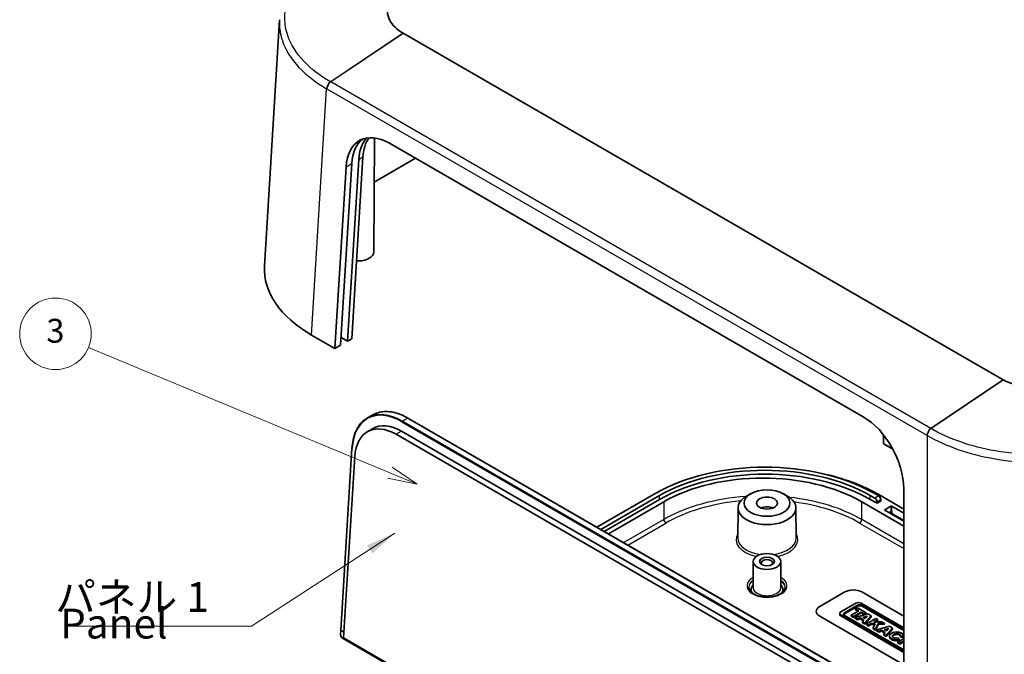
# Model space of a CAD drawing. Units: millimetres. Extents: x 29 to 3979, y 16 to 719.
# Drawn here: x 455 to 620, y 269 to 376 of the extents above; entities that cross this region are included whole.
import ezdxf

# ---------------------------------------------------------------- set-up
doc = ezdxf.new("R2010")
doc.units = ezdxf.units.MM
doc.header["$LTSCALE"] = 2
for name, color, linetype, lineweight in [('Symbol (ISO)', 7, 'Continuous', 18), ('Visible (ISO)', 7, 'Continuous', 35), ('Visible Narrow (ISO)', 7, 'Continuous', 25)]:
    doc.layers.add(name, color=color, linetype=linetype, lineweight=lineweight)
doc.layers.add('Symbol (TK)', color=100, linetype='Continuous', lineweight=18, true_color=0x00ff3f)
doc.styles.add('Note Text (TK)', font='MS PGothic.ttf')
doc.styles.add('Note Text (TK2)', font='MS PGothic.ttf')
doc.dimstyles.new('Default - Method 1b (TK)$7', dxfattribs={"dimscale": 2, "dimtxt": 2.5, "dimasz": 2.5, "dimexe": 1, "dimexo": 1.5, "dimgap": 1, "dimtad": 1, "dimtoh": 1, "dimrnd": 1e-08, "dimdsep": 46, "dimtxsty": 'Note Text (TK)', "dimcen": 0.09, "dimdle": 5, "dimclrd": 256, "dimclre": 100, "dimclrt": 7, "dimadec": 1, "dimazin": 1, "dimtfac": 1, "dimtmove": 0, "dimatfit": 3, "dimfxl": 0, "dimtolj": 1, "dimlwd": -1, "dimlwe": -1, "dimarcsym": 0})

# ---------------------------------------------------------------- blocks, each defined once
blk = doc.blocks.new('バルーン2')
at = {"layer": 'Symbol (TK)', "color": 100, "true_color": 0x00ff40}
for p, q in [((258.581, 149.854), (233.304, 160.364)), ((260.889, 148.894), (258.773, 150.316)), ((258.581, 149.854), (260.889, 148.894)), ((258.389, 149.392), (260.889, 148.894))]:
    blk.add_line(p, q, dxfattribs=at)
at = {"layer": 'Symbol (TK)'}
blk.add_circle((230.541, 161.512), 3, dxfattribs=at)
at = {"layer": 'Symbol (TK)', "color": 7, "insert": (230.541, 161.506), "char_height": 2, "attachment_point": 5, "style": 'Note Text (TK2)'}
blk.add_mtext('3', dxfattribs=at)

msp = doc.modelspace()

# ---------------------------------------------------------------- linework, layer by layer
at = {"layer": 'Visible (ISO)'}
for p, q in [((496.1605, 334.3686), (498.6608, 375.7053)), ((620.039, 315.3255), (519.3956, 373.432)), ((514.49, 336.759), (514.6126, 355.8785)), ((517.1335, 354.971), (596.5489, 309.1205)), ((511.9517, 352.2691), (510.0736, 321.7827)), ((512.6575, 352.6766), (510.7794, 322.1902)), ((521.4859, 352.4582), (514.5651, 348.4625)), ((507.9509, 320.5572), (509.8291, 351.0436)), ((508.9061, 321.1086), (510.7842, 351.5951)), ((507.9509, 320.5572), (504.0502, 322.8092)), ((510.0736, 321.7827), (509.0149, 322.3939)), ((510.7794, 322.1902), (510.0736, 321.7827)), ((508.9061, 321.1086), (507.9509, 320.5572)), ((513.5219, 308.9743), (514.4406, 309.4676)), ((520.2128, 308.8876), (599.6081, 263.0487)), ((513.3725, 306.5687), (514.2691, 307.1017)), ((518.2068, 306.1611), (597.6021, 260.3222)), ((598.5219, 260.8533), (519.1266, 306.6922)), ((599.952, 306.0923), (599.9499, 304.6622)), ((599.9999, 304.5755), (601.5385, 303.6872)), ((510.8176, 303.8457), (508.927, 273.3397)), ((509.4146, 272.0162), (511.301, 302.4555)), ((561.7618, 296.2664), (551.9175, 290.5828)), ((552.5539, 290.2154), (562.3982, 295.899)), ((577.7214, 296.2134), (577.0143, 295.8095)), ((583.1374, 296.2134), (583.8444, 295.8095)), ((597.7535, 295.899), (598.5313, 295.4499)), ((599.1677, 295.8173), (598.3899, 296.2664)), ((603.3809, 293.6298), (599.1677, 296.0623)), ((603.3774, 297.0335), (603.4104, 265.4436)), ((562.3982, 295.2458), (553.1196, 289.8888)), ((553.8267, 289.4806), (563.1154, 294.8434)), ((596.3292, 294.8434), (603.3839, 290.7703)), ((598.8849, 294.5926), (597.7535, 295.2458)), ((599.5213, 294.96), (598.8849, 294.5926)), ((598.8849, 294.5926), (598.8849, 294.8375)), ((599.5213, 294.96), (599.5213, 295.2049)), ((600.193, 293.5107), (601.2183, 294.1027)), ((601.3598, 294.1027), (603.3816, 292.9353)), ((575.5742, 293.8273), (575.5417, 288.7638)), ((585.2846, 293.8273), (585.3171, 288.7638)), ((603.383, 291.5873), (600.193, 293.4291)), ((578.1294, 284.8404), (578.1012, 280.4457)), ((582.7294, 284.8404), (582.7576, 280.4457)), ((589.2682, 277.2828), (593.5109, 279.7323)), ((589.2682, 277.2747), (593.5109, 279.7242)), ((596.3393, 279.7323), (603.3997, 275.656)), ((596.3393, 279.7242), (603.3997, 275.6478)), ((595.3224, 277.8307), (592.8145, 276.3827)), ((593.4231, 276.2131), (595.6162, 277.4793)), ((603.4017, 273.6871), (596.2248, 277.8307)), ((596.3822, 277.4793), (603.402, 273.4264)), ((592.6276, 275.9589), (592.6276, 276.1222)), ((592.8145, 275.8617), (603.4059, 269.7467)), ((595.6162, 277.316), (593.4231, 276.0498)), ((595.8261, 276.5766), (594.5406, 275.8344)), ((594.5406, 275.8344), (594.9184, 275.6163)), ((594.5406, 275.6711), (594.5406, 275.8344)), ((594.9184, 275.6163), (596.2038, 276.3585)), ((596.2038, 276.1952), (594.9184, 275.453)), ((597.3896, 276.0374), (595.2017, 275.4527)), ((595.5952, 277.0734), (595.2804, 276.8916)), ((595.2804, 276.8916), (595.8261, 276.5766)), ((595.2804, 276.7283), (595.2804, 276.8916)), ((595.6847, 276.4949), (595.2804, 276.7283)), ((597.0643, 276.2252), (595.5952, 277.0734)), ((596.2038, 276.3585), (596.7495, 276.0434)), ((596.2038, 276.1952), (596.2038, 276.3585)), ((596.7495, 275.8801), (596.2038, 276.1952)), ((603.4022, 273.263), (596.3822, 277.316)), ((596.7495, 276.0434), (597.0643, 276.2252)), ((597.0643, 276.0619), (596.7495, 275.8801)), ((596.7495, 275.8801), (596.7495, 276.0434)), ((597.0643, 276.0619), (597.0643, 276.2252)), ((597.9143, 275.7345), (597.3896, 276.0374)), ((603.4082, 267.4861), (589.2682, 275.6499)), ((603.406, 269.5833), (592.8145, 275.6984)), ((603.4056, 270.0074), (593.4231, 275.7708)), ((594.9184, 275.453), (594.5406, 275.6711)), ((594.9184, 275.453), (594.9184, 275.6163)), ((595.2017, 275.4527), (595.588, 275.2297)), ((595.2017, 275.2894), (595.2017, 275.4527)), ((595.588, 275.0664), (595.2017, 275.2894)), ((595.588, 275.2297), (596.0623, 275.3557)), ((595.588, 275.0664), (595.588, 275.2297)), ((596.0623, 275.1924), (595.588, 275.0664)), ((596.0623, 275.3557), (596.6842, 274.9967)), ((596.0623, 275.1924), (596.0623, 275.3557)), ((596.5887, 274.8885), (596.0623, 275.1924)), ((596.6842, 274.9967), (596.4504, 274.7318)), ((596.4504, 274.7318), (596.8387, 274.5076)), ((596.4504, 274.5685), (596.4504, 274.7318)), ((596.8387, 274.3443), (596.4504, 274.5685)), ((596.515, 275.476), (597.2796, 275.6792)), ((596.9056, 275.2505), (596.515, 275.476)), ((597.0941, 275.4666), (596.7087, 275.3642)), ((596.8387, 274.5076), (597.9143, 275.7345)), ((597.9143, 275.5712), (596.8387, 274.3443)), ((596.8387, 274.3443), (596.8387, 274.5076)), ((597.2796, 275.6792), (596.9056, 275.2505)), ((598.696, 275.2831), (597.0958, 274.3592)), ((597.0958, 274.3592), (597.4316, 274.1653)), ((597.0958, 274.1959), (597.0958, 274.3592)), ((597.4316, 274.002), (597.0958, 274.1959)), ((597.4316, 274.1653), (597.86, 274.4127)), ((597.86, 274.2494), (597.4316, 274.002)), ((597.4316, 274.002), (597.4316, 274.1653)), ((597.86, 274.4127), (598.5629, 274.4262)), ((597.86, 274.2494), (597.86, 274.4127)), ((598.4913, 274.2615), (597.86, 274.2494)), ((597.9143, 275.5712), (597.9143, 275.7345)), ((598.5629, 274.4262), (598.2455, 273.6954)), ((598.358, 274.7002), (599.0318, 275.0892)), ((599.6561, 274.7288), (598.358, 274.7002)), ((598.6436, 273.4656), (599.0649, 274.4359)), ((599.0649, 274.2726), (598.6436, 273.3023)), ((599.0318, 274.9259), (598.6521, 274.7067)), ((599.0318, 275.0892), (598.696, 275.2831)), ((599.0318, 274.9259), (599.0318, 275.0892)), ((599.0649, 274.4359), (600.1231, 274.4592)), ((599.0649, 274.2726), (599.0649, 274.4359)), ((600.1231, 274.2959), (599.0649, 274.2726)), ((600.1231, 274.4592), (599.6561, 274.7288)), ((600.1231, 274.2959), (600.1231, 274.4592)), ((508.9014, 272.5459), (508.927, 273.3387)), ((508.9561, 273.2951), (508.9562, 273.295)), ((508.9562, 273.295), (509.4752, 272.9954)), ((598.2455, 273.6954), (598.6436, 273.4656)), ((598.2455, 273.5321), (598.2455, 273.6954)), ((598.6436, 273.3023), (598.2455, 273.5321)), ((598.6436, 273.3023), (598.6436, 273.4656)), ((600.9731, 273.9684), (598.7852, 273.3838)), ((598.7852, 273.2205), (598.7852, 273.3838)), ((598.7852, 273.3838), (599.1716, 273.1608)), ((599.1716, 272.9975), (598.7852, 273.2205)), ((599.1716, 273.1608), (599.6458, 273.2868)), ((599.1716, 272.9975), (599.1716, 273.1608)), ((599.6458, 273.1235), (599.1716, 272.9975)), ((599.6458, 273.2868), (600.2677, 272.9278)), ((599.6458, 273.1235), (599.6458, 273.2868)), ((600.1722, 272.8196), (599.6458, 273.1235)), ((600.2677, 272.9278), (600.034, 272.6628)), ((600.034, 272.6628), (600.4222, 272.4387)), ((600.034, 272.4995), (600.034, 272.6628)), ((600.0986, 273.4071), (600.8631, 273.6102)), ((600.4891, 273.1816), (600.0986, 273.4071)), ((600.6777, 273.3977), (600.2923, 273.2953)), ((600.4222, 272.4387), (601.4978, 273.6655)), ((601.4978, 273.5022), (600.4222, 272.2754)), ((600.8631, 273.6102), (600.4891, 273.1816)), ((601.4978, 273.6655), (600.9731, 273.9684)), ((601.4978, 273.5022), (601.4978, 273.6655)), ((509.234, 271.9542), (603.6284, 217.4556)), ((604.102, 217.3484), (509.4146, 272.0162)), ((600.4222, 272.2754), (600.034, 272.4995)), ((600.4222, 272.2754), (600.4222, 272.4387)), ((600.9987, 272.1981), (600.9987, 272.3614)), ((603.4036, 271.9175), (602.3643, 271.3174)), ((602.3643, 271.3174), (602.6975, 271.1251)), ((602.3643, 271.1541), (602.3643, 271.3174)), ((602.6975, 270.9618), (602.3643, 271.1541)), ((602.582, 271.74), (602.3929, 272.016)), ((602.582, 271.5767), (602.582, 271.74)), ((602.6975, 271.1251), (603.3402, 271.4962)), ((603.3402, 271.3329), (602.6975, 270.9618)), ((602.6975, 270.9618), (602.6975, 271.1251)), ((602.8155, 272.1551), (602.8155, 272.3184)), ((602.8155, 272.3184), (603.3065, 272.2864)), ((603.3065, 272.1231), (602.8155, 272.1551)), ((603.3065, 272.1231), (603.3065, 272.2864)), ((603.3138, 272.1981), (603.3138, 272.3614)), ((603.3402, 271.4962), (603.4041, 271.4593)), ((603.3402, 271.3329), (603.3402, 271.4962)), ((603.4042, 271.2959), (603.3402, 271.3329))]:
    msp.add_line(p, q, dxfattribs=at)
msp.add_arc((600.0499, 304.6621), 0.1, 179.914544, 240, dxfattribs=at)
for centre, major_axis, ratio, start_param, end_param in [((516.8866, 346.6635), (-4.7277, 8.8154), 0.59713441, 5.51650237, 7.05114424), ((517.8418, 347.215), (4.7277, -8.8154), 0.59713441, 3.25273402, 3.90955159), ((519.0092, 347.889), (-4.7277, 8.8154), 0.59713441, 0.2252802, 0.76795894), ((519.715, 348.2965), (4.7277, -8.8154), 0.59713441, 3.43712871, 3.90955159), ((511.84, 336.7646), (2.65, 0), 0.57735027, 4.61540282, 6.27948286), ((523.177, 333.8252), (-27.0329, 0), 0.5766475, 6.24832118, 7.06797448), ((508.944, 322.3531), (-0.1001, 0), 0.5766224, 3.92640431, 4.27983262), ((596.302, 300.813), (-4.7277, 8.8154), 0.59713441, 3.98186049, 5.51650237), ((517.9734, 298.3115), (-4.4732, 8.3295), 0.5971478, 5.51586042, 7.05011389), ((518.8921, 298.8049), (-4.4946, 8.3695), 0.5971478, 5.51586042, 6.30918506), ((580.0758, 285.6928), (-25.9, 0), 0.57735027, 3.92699082, 5.49778714), ((580.0758, 285.6928), (25, 0), 0.57735027, 0.78539816, 2.35619449), ((580.0758, 285.0396), (-25, 0), 0.57735027, 3.92699082, 5.49778714), ((579.7223, 285.232), (-23.5, 0), 0.5780539, 3.9275998, 5.49717816), ((580.4294, 285.2437), (26.5, 0), 0.57735027, 0.78539816, 1.21671901), ((580.4294, 293.8169), (-4.8552, 0), 0.57735027, 5.49252352, 10.21543974), ((599.1677, 295.4091), (-0.25, 0.433), 0.57735027, 3.92699082, 5.49778714), ((580.4294, 293.0004), (1.75, 0), 0.57735027, 0.94095679, 2.20063586), ((598.5313, 295.0416), (0.25, -0.433), 0.57735027, 0.78539816, 2.35619449), ((601.289, 294.0619), (-0.1, 0), 0.57735027, 3.92699082, 5.49778714), ((600.2637, 293.4699), (-0.1, 0), 0.57735027, 5.49778714, 7.06858347), ((580.4294, 284.5905), (-0.95, 0), 0.57735027, 2.50375661, 6.92102135), ((580.4294, 280.1406), (-2.68, 0), 0.57735027, 5.76276025, 6.64540414), ((580.4294, 280.1406), (2.68, 0), 0.57735027, 5.92096648, 6.80361036), ((594.9251, 278.9158), (2, 0), 0.57735027, 0.78539816, 2.35619449), ((594.9251, 278.9077), (2, 0), 0.57735027, 0.78539816, 2.35619449), ((595.7736, 277.5702), (-0.6381, 0), 0.57735027, 3.92699082, 5.49778714), ((595.9992, 277.2581), (0.5417, 0), 0.57735027, 0.78539816, 2.35619449), ((590.6824, 276.4664), (-2, 0), 0.57735027, 5.49778714, 7.06858347), ((590.6824, 276.4582), (-2, 0), 0.57735027, 5.49778714, 6.27964977), ((593.2657, 276.1222), (-0.6381, 0), 0.57735027, 5.49778714, 7.06858347), ((593.2657, 275.9589), (-0.6381, 0), 0.57735027, 0, 0.78539816), ((593.8061, 275.9919), (-0.5417, 0), 0.57735027, 5.49778714, 7.06858347), ((593.8061, 275.8286), (-0.5417, 0), 0.57735027, 5.49778714, 6.01903536), ((595.9992, 277.0948), (-0.5417, 0), 0.57735027, 3.92699082, 5.49778714), ((509.0269, 273.3345), (0.0999, -0.0047), 0.5879025, 3.13286908, 3.95337886), ((602.1563, 272.3614), (1.1575, 0), 0.57735027, 6.17062101, 11.37225157), ((602.1563, 272.3614), (0.6791, 0.0819), 0.56597958, 5.96346728, 11.2825309), ((602.1563, 272.1981), (-0.6791, -0.0819), 0.56597958, 3.2848742, 6.00355332), ((602.1563, 272.1981), (-1.1575, 0), 0.57735027, 0, 1.94747361), ((602.1563, 272.1981), (1.1575, 0), 0.57735027, 6.17062101, 6.28318531)]:
    msp.add_ellipse(centre, major_axis=major_axis, ratio=ratio, start_param=start_param, end_param=end_param, dxfattribs=at)
for centre, major_axis in [((580.4294, 294.6334), (-3.85, 0)), ((580.4294, 294.6334), (-1.75, 0)), ((580.4294, 284.8354), (-2.3, 0)), ((580.4294, 284.8354), (-1.25, 0))]:
    msp.add_ellipse(centre, major_axis=major_axis, ratio=0.57735027, dxfattribs=at)
for points, knots in [([(519.3833, 373.4392), (518.872, 373.7355), (518.4234, 374.0672), (517.674, 374.7852), (517.3745, 375.1718), (516.8963, 376.067), (516.7615, 376.5833), (516.7615, 377.0996), (516.7615, 377.6159), (516.8963, 378.1321), (517.5872, 379.4256), (518.3566, 380.1649), (519.3833, 380.7599)], [-0.78285524, -0.78285524, -0.78285524, -0.78285524, -0.54180308, -0.54180308, -0.29881698, -0.29881698, 0, 0, 0, 0.29881698, 0.29881698, 0.78285524, 0.78285524, 0.78285524, 0.78285524]), ([(519.3956, 373.432), (519.3935, 373.4332), (519.3915, 373.4344), (519.3874, 373.4368), (519.3853, 373.438), (519.3833, 373.4392)], [-0.78478917581, -0.78478917581, -0.78478917581, -0.78478917581, -0.78382221007, -0.78382221007, -0.78285524433, -0.78285524433, -0.78285524433, -0.78285524433]), ([(620.0513, 315.3184), (620.0493, 315.3196), (620.0472, 315.3208), (620.0431, 315.3232), (620.0411, 315.3243), (620.039, 315.3255)], [0.78285524434, 0.78285524434, 0.78285524434, 0.78285524434, 0.78382221008, 0.78382221008, 0.78478917581, 0.78478917581, 0.78478917581, 0.78478917581]), ([(632.7313, 315.3184), (632.2181, 315.0232), (631.6434, 314.7643), (630.3999, 314.3316), (629.7303, 314.1586), (628.1798, 313.8825), (627.2856, 313.8048), (626.3913, 313.8048), (625.4971, 313.8048), (624.6029, 313.8825), (622.3625, 314.2815), (621.082, 314.7257), (620.0513, 315.3184)], [-0.78285524, -0.78285524, -0.78285524, -0.78285524, -0.54180308, -0.54180308, -0.29881698, -0.29881698, 0, 0, 0, 0.29881698, 0.29881698, 0.78285524, 0.78285524, 0.78285524, 0.78285524]), ([(513.5219, 308.9743), (513.2077, 308.8056), (512.9153, 308.5964), (512.3814, 308.1028), (512.14, 307.8185), (511.7137, 307.1822), (511.5289, 306.8302), (511.2195, 306.0673), (511.0951, 305.6564), (510.909, 304.7853), (510.8473, 304.3252), (510.8176, 303.8457)], [5.479713863, 5.479713863, 5.479713863, 5.479713863, 5.633099579, 5.633099579, 5.786485295, 5.786485295, 5.939871011, 5.939871011, 6.093256726, 6.093256726, 6.246642442, 6.246642442, 6.246642442, 6.246642442]), ([(514.4406, 309.4676), (514.7549, 309.6364), (515.091, 309.7647), (515.7977, 309.9372), (516.1683, 309.9814), (516.9347, 309.9851), (517.3304, 309.9447), (518.1377, 309.7809), (518.5492, 309.6574), (519.3786, 309.331), (519.7965, 309.1279), (520.2128, 308.8876)], [0.803471444, 0.803471444, 0.803471444, 0.803471444, 0.956936421, 0.956936421, 1.110401397, 1.110401397, 1.263866374, 1.263866374, 1.41733135, 1.41733135, 1.570796327, 1.570796327, 1.570796327, 1.570796327]), ([(583.4794, 280.508), (583.4794, 280.3184), (583.4147, 280.1245), (583.1561, 279.7735), (582.9908, 279.6196), (582.5796, 279.3498), (582.3386, 279.2325), (581.7979, 279.0429), (581.498, 278.9709), (580.8692, 278.8819), (580.5401, 278.8654), (579.8888, 278.8908), (579.5666, 278.9329), (578.9653, 279.0701), (578.686, 279.1649), (578.2003, 279.3932), (577.9935, 279.5263), (577.6678, 279.8111), (577.5499, 279.9624), (577.4102, 280.2453), (577.3794, 280.3771), (577.3794, 280.508)], [5.49778714, 5.49778714, 5.49778714, 5.49778714, 5.89999016, 5.89999016, 6.21933772, 6.21933772, 6.52278106, 6.52278106, 6.82819622, 6.82819622, 7.13620165, 7.13620165, 7.4448295, 7.4448295, 7.75187907, 7.75187907, 8.05592766, 8.05592766, 8.3617475, 8.3617475, 8.6393798, 8.6393798, 8.6393798, 8.6393798]), ([(509.234, 271.9542), (509.1957, 271.9763), (509.1592, 272.0044), (509.0914, 272.0697), (509.0601, 272.1068), (509.0044, 272.1871), (508.9801, 272.2303), (508.9404, 272.3193), (508.9251, 272.3652), (508.9049, 272.4565), (508.9, 272.502), (508.9014, 272.5459)], [0, 0, 0, 0, 0.32146784, 0.32146784, 0.64293568, 0.64293568, 0.96440352, 0.96440352, 1.28587135, 1.28587135, 1.60733919, 1.60733919, 1.60733919, 1.60733919])]:
    msp.add_open_spline(points, degree=3, knots=knots, dxfattribs=at)
at = {"layer": 'Visible Narrow (ISO)'}
for p, q in [((507.2211, 365.2805), (519.3833, 373.4392)), ((519.3956, 373.432), (507.2569, 365.2598)), ((607.9003, 307.1533), (507.2569, 365.2598)), ((504.0502, 322.8092), (506.5498, 364.1344)), ((506.6087, 364.1004), (607.2521, 305.9939)), ((509.0149, 322.3939), (510.8578, 352.3094)), ((511.9517, 352.2691), (512.6575, 352.6766)), ((509.8291, 351.0436), (510.7842, 351.5951)), ((607.9003, 307.1533), (620.039, 315.3255)), ((620.0513, 315.3184), (607.9361, 307.1326)), ((519.2466, 308.3906), (520.1653, 308.884)), ((520.1653, 308.884), (599.5606, 263.0451)), ((519.1734, 308.2697), (598.5688, 262.4308)), ((598.6419, 262.5517), (519.2466, 308.3906)), ((519.1266, 306.6922), (518.2068, 306.1611)), ((599.9792, 304.6184), (599.9814, 306.0553)), ((607.3111, 305.9598), (607.3111, 263.1916)), ((601.514, 303.7323), (599.9792, 304.6184)), ((508.9561, 273.2951), (510.8468, 303.8016)), ((562.3982, 295.2458), (562.3982, 295.899)), ((597.7535, 295.2458), (597.7535, 295.899)), ((599.1677, 295.8173), (598.5313, 295.4499)), ((563.1154, 294.8434), (563.1154, 291.8711)), ((596.3292, 291.8711), (596.3292, 294.8434)), ((598.8849, 294.8375), (599.5213, 295.2049)), ((601.2183, 294.1027), (601.2183, 293.2082)), ((601.3598, 293.2082), (601.3598, 294.1027)), ((600.193, 293.4291), (600.193, 293.5107)), ((601.2183, 293.2082), (600.9078, 293.0164)), ((603.3829, 291.7133), (601.6426, 292.7181)), ((563.1154, 291.8711), (556.4008, 287.9944)), ((557.0954, 287.5934), (563.4687, 291.2731)), ((595.9758, 291.2731), (603.3878, 286.9938)), ((603.387, 287.7962), (596.3292, 291.8711)), ((593.5109, 279.7323), (593.5109, 279.7242)), ((596.3393, 279.7323), (596.3393, 279.7242)), ((595.6162, 277.316), (595.6162, 277.4793)), ((596.3822, 277.316), (596.3822, 277.4793)), ((589.2682, 277.2828), (589.2682, 277.2747)), ((592.8145, 275.6984), (592.8145, 275.8617)), ((593.4231, 276.0498), (593.4231, 276.2131)), ((508.9307, 272.5019), (508.9562, 273.295)), ((603.6077, 217.5014), (509.2133, 272))]:
    msp.add_line(p, q, dxfattribs=at)
for centre, major_axis, ratio, start_param, end_param in [((507.2564, 364.5139), (0.5, 0.866), 0.57737298, 0.86822757, 2.32126681), ((507.2795, 364.5006), (-0.5, -0.866), 0.5773148, 4.00987467, 5.4629135), ((507.3154, 364.4799), (0.5, 0.866), 0.57735027, 0.86824913, 2.32128791), ((518.8921, 298.8049), (-5.3936, 10.0434), 0.5971478, 5.51586042, 7.05011389), ((518.9628, 298.8428), (-5.4409, 10.1315), 0.5971478, 5.51586042, 6.28318531), ((519.8815, 299.3362), (-5.4409, 10.1315), 0.5971478, 5.51586042, 6.28318531), ((520.1628, 308.801), (0.05, 0.0866), 0.57735027, 0, 0.75049158), ((519.2441, 308.3076), (-0.05, -0.0866), 0.57735027, 3.89208423, 5.46288056), ((607.9588, 306.3734), (0.5, 0.866), 0.57735027, 0.86824913, 2.32128791), ((607.9947, 306.3527), (0.5, 0.8661), 0.57738574, 0.86821614, 2.32125496), ((608.0178, 306.3393), (-0.5, -0.866), 0.57732755, 4.00986242, 5.46290165), ((600.0499, 304.6621), (-0.1, 0.0001), 0.61784247, 0, 0.78692797), ((600.0499, 304.6621), (-0.05, -0.0866), 0.57735027, 5.53269373, 6.28318531), ((510.9174, 303.8395), (-0.0998, 0.0062), 0.57757091, 0, 0.82050977), ((579.7223, 282.2745), (-23.5, 0), 0.57716708, 4.83294944, 5.49717816), ((579.7223, 281.8662), (23, 0), 0.5780539, 1.73255354, 2.3555855), ((579.7223, 282.2745), (-23.5, 0), 0.57716708, 3.9275998, 4.52114902), ((579.7223, 281.8662), (23, 0), 0.5780539, 0.78600715, 1.34064535), ((601.289, 293.1673), (0.1, 0), 0.57735027, 0.78539816, 2.35619449), ((601.5719, 293.004), (0.2525, -0.4317), 0.5733094, 3.92391247, 5.07921043), ((601.6426, 293.0449), (-0.1999, 0.3466), 0.57735005, 0.78600752, 2.35680385), ((601.5719, 292.6772), (0.05, 0.0866), 0.57735027, 4.31916528, 5.49778714), ((563.4687, 291.6813), (-0.25, 0.433), 0.57735027, 0.82030475, 2.35619449), ((595.9758, 291.6813), (-0.25, -0.433), 0.57735027, 0.78539816, 2.32128791), ((580.4294, 288.5097), (-5.1877, 0), 0.57735027, 5.9386391, 7.5082789), ((580.4294, 288.5097), (5.1877, 0), 0.57735027, 5.05809172, 6.62773151), ((580.4294, 288.7533), (-4.8877, 0), 0.57735027, 6.27948286, 7.62800977), ((580.4294, 288.7533), (4.8877, 0), 0.57735027, 4.93836085, 6.28688775), ((580.4294, 280.753), (-3.35, 0), 0.57735027, 5.47624748, 10.23171579), ((580.4294, 280.508), (-3.05, 0), 0.57735027, 5.57693301, 6.28318531), ((580.4294, 280.4427), (-3.05, 0), 0.57735027, 5.57714559, 6.26362261), ((580.4294, 280.508), (3.05, 0), 0.57735027, 0, 0.70625229), ((580.4294, 280.4427), (3.05, 0), 0.57735027, 0.0195627, 0.70603972), ((580.4294, 280.4407), (2.3282, 0), 0.57735027, 3.13789021, 6.28688775), ((509.0014, 272.5427), (-0.0999, 0.0032), 0.59804579, 0, 0.80433767), ((509.2133, 272.3268), (-0.1999, 0.3466), 0.57735005, 0.74946466, 2.35680385), ((509.284, 272.0408), (-0.05, -0.0866), 0.57735027, 5.49778714, 6.28318531)]:
    msp.add_ellipse(centre, major_axis=major_axis, ratio=ratio, start_param=start_param, end_param=end_param, dxfattribs=at)
for points, knots in [([(507.1979, 365.2938), (505.4325, 366.3131), (503.9223, 367.4795), (501.4564, 370.0963), (500.5451, 371.5602), (499.7206, 374.0132), (499.5605, 374.9743), (499.5605, 375.9353), (499.5605, 377.4393), (499.9542, 378.9433), (501.9709, 382.7077), (504.2144, 384.8547), (507.1979, 386.5774)], [-4.08165887, -4.08165887, -4.08165887, -4.08165887, -3.33501509, -3.33501509, -2.53859315, -2.53859315, -2.04082943, -2.04082943, -2.04082943, -1.26177963, -1.26177963, 0, 0, 0, 0]), ([(498.6609, 375.7053), (498.6499, 375.5242), (498.6443, 375.343), (498.6443, 375.1618), (498.6444, 374.167), (498.81, 373.172), (499.6635, 370.6314), (500.6068, 369.1146), (503.1592, 366.4019), (504.7224, 365.1922), (506.5498, 364.1344)], [1.95016025, 1.95016025, 1.95016025, 1.95016025, 2.04082943, 2.04082943, 2.04082943, 2.53859315, 2.53859315, 3.33501509, 3.33501509, 4.08165887, 4.08165887, 4.08165887, 4.08165887]), ([(507.2211, 365.2805), (507.2172, 365.2827), (507.2133, 365.2849), (507.2056, 365.2894), (507.2018, 365.2916), (507.1979, 365.2938)], [-0.00326635699, -0.00326635699, -0.00326635699, -0.00326635699, -0.0016331785, -0.0016331785, 0, 0, 0, 0]), ([(507.2569, 365.2598), (507.2539, 365.2615), (507.2509, 365.2632), (507.2449, 365.2667), (507.2419, 365.2684), (507.239, 365.2701), (507.236, 365.2719), (507.233, 365.2736), (507.227, 365.277), (507.224, 365.2787), (507.2211, 365.2805)], [-0.00506996999, -0.00506996999, -0.00506996999, -0.00506996999, -0.00380247749, -0.00380247749, -0.002534985, -0.002534985, -0.002534985, -0.0012674925, -0.0012674925, 0, 0, 0, 0]), ([(506.5498, 364.1344), (506.5536, 364.1322), (506.5575, 364.13), (506.5652, 364.1255), (506.569, 364.1233), (506.5729, 364.1211)], [0, 0, 0, 0, 0.0016331785, 0.0016331785, 0.00326635699, 0.00326635699, 0.00326635699, 0.00326635699]), ([(506.5729, 364.1211), (506.5758, 364.1194), (506.5788, 364.1176), (506.5848, 364.1142), (506.5878, 364.1125), (506.5908, 364.1107), (506.5938, 364.109), (506.5968, 364.1073), (506.6027, 364.1038), (506.6057, 364.1021), (506.6087, 364.1004)], [0, 0, 0, 0, 0.0012674925, 0.0012674925, 0.002534985, 0.002534985, 0.002534985, 0.00380247749, 0.00380247749, 0.00506996999, 0.00506996999, 0.00506996999, 0.00506996999]), ([(607.2521, 305.9939), (607.2581, 305.9904), (607.2641, 305.987), (607.276, 305.9801), (607.282, 305.9766), (607.288, 305.9732)], [0, 0, 0, 0, 0.00253498498, 0.00253498498, 0.00506996995, 0.00506996995, 0.00506996995, 0.00506996995]), ([(607.288, 305.9732), (607.2918, 305.971), (607.2957, 305.9687), (607.3034, 305.9643), (607.3072, 305.9621), (607.3111, 305.9598)], [0, 0, 0, 0, 0.00163317852, 0.00163317852, 0.00326635704, 0.00326635704, 0.00326635704, 0.00326635704]), ([(607.3111, 305.9598), (610.3995, 304.1814), (614.2489, 302.844), (620.9982, 301.6419), (623.6949, 301.4072), (626.3916, 301.4072), (628.1146, 301.4072), (629.8377, 301.5026), (634.2359, 301.9941), (636.8606, 302.5373), (641.5526, 304.0072), (643.644, 304.9074), (645.4716, 305.9598)], [0, 0, 0, 0, 1.26177963, 1.26177963, 2.04082943, 2.04082943, 2.04082943, 2.53859315, 2.53859315, 3.33501509, 3.33501509, 4.08165887, 4.08165887, 4.08165887, 4.08165887]), ([(607.9361, 307.1326), (607.9301, 307.1361), (607.9242, 307.1395), (607.9122, 307.1464), (607.9063, 307.1498), (607.9003, 307.1533)], [-0.00506996995, -0.00506996995, -0.00506996995, -0.00506996995, -0.00253498498, -0.00253498498, 0, 0, 0, 0]), ([(607.9593, 307.1192), (607.9554, 307.1215), (607.9515, 307.1237), (607.9438, 307.1282), (607.94, 307.1304), (607.9361, 307.1326)], [-0.00326635704, -0.00326635704, -0.00326635704, -0.00326635704, -0.00163317852, -0.00163317852, 0, 0, 0, 0]), ([(644.8234, 307.1192), (643.0579, 306.0999), (641.0376, 305.2279), (636.505, 303.8042), (633.9694, 303.2781), (629.7206, 302.802), (628.056, 302.7096), (626.3916, 302.7096), (623.7865, 302.7096), (621.1814, 302.9369), (614.6614, 304.1012), (610.9428, 305.3966), (607.9593, 307.1192)], [-4.08165887, -4.08165887, -4.08165887, -4.08165887, -3.33501509, -3.33501509, -2.53859315, -2.53859315, -2.04082943, -2.04082943, -2.04082943, -1.26177963, -1.26177963, 0, 0, 0, 0])]:
    msp.add_open_spline(points, degree=3, knots=knots, dxfattribs=at)

# ---------------------------------------------------------------- block references
at = {"layer": 'Symbol (TK)', "xscale": 2, "yscale": 2, "zscale": 2}
msp.add_blockref('バルーン2', (0, 0), dxfattribs=at)

# ---------------------------------------------------------------- texts
at = {"layer": 'Symbol (ISO)', "color": 7, "char_height": 5, "line_spacing_factor": 1.5, "style": 'Note Text (TK)'}
for s, insert, width, attachment_point in [('{パネル 1}', (461.0397, 274.8188), 27.953217, 7), ('{Panel 1}', (461.8554, 267.5215), 23.274853, 4)]:
    msp.add_mtext(s, dxfattribs=dict(at, insert=insert, width=width, attachment_point=attachment_point))

# ---------------------------------------------------------------- leaders
at = {"layer": 'Symbol (ISO)', "color": 100, "true_color": 0x00ff40, "annotation_type": 0, "has_hookline": 1, "hookline_direction": 1, "text_width": 25.4261}
msp.add_leader([(517.9889, 289.5878), (493.9929, 273.9855), (488.9929, 273.9855)], dimstyle='Default - Method 1b (TK)$7', override={"dimgap": 0, "dimtad": 1}, dxfattribs=at)

doc.saveas('drawing.dxf')
